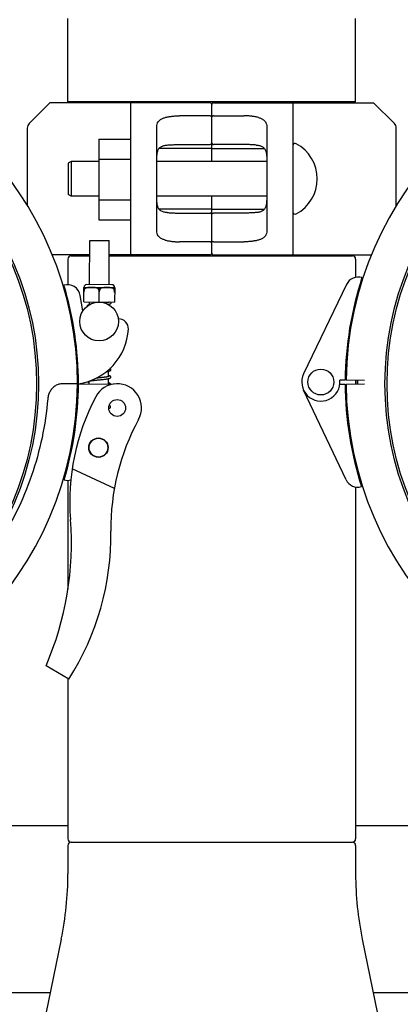
# Model space of a CAD drawing. Units: millimetres. Extents: x 30664 to 40707, y -409 to 6848.
# Drawn here: x 33182 to 33300, y 2744 to 3048 of the extents above; entities that cross this region are included whole.
import ezdxf

# ---------------------------------------------------------------- set-up
doc = ezdxf.new("R2010")
doc.units = ezdxf.units.MM
doc.layers.add('Equipo', color=7, linetype='Continuous')

msp = doc.modelspace()

# ---------------------------------------------------------------- linework, layer by layer
at = {"layer": 'Equipo'}
for p, q in [((33197.25522561589, 3022.705392720411), (33197.25522561589, 3048.375392720412)), ((33286.1552256159, 3022.705392720411), (33286.1552256159, 3048.375392720412)), ((33191.70522561589, 3022.375392720412), (33185.29101205349, 3015.96117915801)), ((33241.20522561589, 3022.375392720412), (33191.70558773709, 3022.375392720412)), ((33286.1552256159, 3022.705392720411), (33197.25522561589, 3022.705392720411)), ((33199.23522561589, 3022.705392720411), (33199.23522561589, 3022.375392720412)), ((33216.70522561589, 2975.375392720412), (33216.70522561589, 3022.375392720412)), ((33241.70522561589, 3004.250392720412), (33241.70522561589, 3021.875392720412)), ((33242.20522561589, 3022.375392720412), (33291.70486349469, 3022.375392720412)), ((33266.70522561589, 3022.375392720412), (33266.70522561589, 2975.375392720412)), ((33284.17522561589, 3022.705392720411), (33284.17522561589, 3022.375392720412)), ((33298.11943917829, 3015.96117915801), (33291.70522561589, 3022.375392720412)), ((33241.20522561589, 3018.34434452001), (33231.70522561589, 3018.34434452001)), ((33242.20522561589, 3018.34434452001), (33251.70522561589, 3018.34434452001)), ((33184.70522561589, 3014.546965595611), (33184.70522561589, 2990.56141259451)), ((33224.70522561589, 2982.77682411941), (33224.70522561589, 3014.973961321411)), ((33258.70522561589, 3014.973961321411), (33258.70522561589, 2982.77682411941)), ((33298.70522561589, 2990.58887304211), (33298.70522561589, 3014.546965595611)), ((33206.85522561589, 3011.159436377511), (33216.70522561589, 3011.159436377511)), ((33206.85522561589, 3011.159436377511), (33206.85522561589, 2986.159436377511)), ((33231.70522561589, 3009.45857270401), (33241.20522561589, 3009.45857270401)), ((33251.70522561589, 3009.45857270401), (33242.20522561589, 3009.45857270401)), ((33241.20522561589, 3008.206571150611), (33225.38032217319, 3008.206571150611)), ((33242.20522561589, 3008.206571150611), (33258.03068714409, 3008.206571150611)), ((33198.30522561589, 3004.250392720412), (33197.30522561589, 3003.750392720412)), ((33197.30522561589, 3003.750392720412), (33197.30522561589, 2994.000392720412)), ((33206.85522561589, 3004.250392720412), (33198.30522561589, 3004.250392720412)), ((33198.30522561589, 3004.250392720412), (33198.30522561589, 2993.500392720412)), ((33206.85522561589, 3004.909436377511), (33216.70522561589, 3004.909436377511)), ((33258.70522561589, 3004.250392720412), (33224.70522561589, 3004.250392720412)), ((33198.30522561589, 2993.500392720412), (33197.30522561589, 2994.000392720412)), ((33206.85522561589, 2993.500392720412), (33198.30522561589, 2993.500392720412)), ((33206.85522561589, 2992.409436377511), (33216.70522561589, 2992.409436377511)), ((33258.70522561589, 2993.500392720412), (33224.70522561589, 2993.500392720412)), ((33241.70522561589, 2975.875392720412), (33241.70522561589, 2993.500392720412)), ((33241.20522561589, 2989.54421429021), (33225.37976408769, 2989.54421429021)), ((33231.70522561589, 2988.292212736711), (33241.20522561589, 2988.292212736711)), ((33242.20522561589, 2989.54421429021), (33258.03012905859, 2989.54421429021)), ((33251.70522561589, 2988.292212736711), (33242.20522561589, 2988.292212736711)), ((33206.85522561589, 2986.159436377511), (33216.70522561589, 2986.159436377511)), ((33203.94990738639, 2966.188428473211), (33204.01896196779, 2979.813253479912)), ((33204.01896196779, 2979.813253479912), (33210.01888490649, 2979.782844123012)), ((33209.94983032509, 2966.15801911621), (33210.01888490649, 2979.782844123012)), ((33241.20522561589, 2979.406440920811), (33231.70522561589, 2979.406440920811)), ((33242.20522561589, 2979.406440920811), (33251.70522561589, 2979.406440920811)), ((33203.99646959689, 2975.375392720412), (33192.39050885019, 2975.375392720412)), ((33197.25522561589, 2974.045392720411), (33197.25522561589, 2966.16525939701)), ((33198.2452261159, 2975.045342724112), (33203.99479680739, 2975.045342724112)), ((33209.99487386959, 2975.045342724112), (33285.16522511589, 2975.045342724112)), ((33241.20522561589, 2975.375392720412), (33209.99654665909, 2975.375392720412)), ((33242.20522561589, 2975.375392720412), (33291.04639705479, 2975.375392720412)), ((33286.1552256159, 2974.045392720411), (33286.1552256159, 2968.41282952021)), ((33202.1576883396, 2960.822442926412), (33202.18047475079, 2965.318319353011)), ((33202.17290751539, 2963.82526478641), (33202.18128520689, 2963.825222325811)), ((33202.17770603699, 2965.317551409611), (33202.19549516469, 2965.322309107112)), ((33202.48444653459, 2964.929066084213), (33202.1785097606, 2964.930616660911)), ((33202.19549516469, 2965.322309107112), (33211.69537315099, 2965.274160958612)), ((33210.82481908699, 2966.153584418411), (33203.07491862449, 2966.192863171113)), ((33206.64588947869, 2964.907974679412), (33207.24100764359, 2964.904958447212)), ((33206.92262714009, 2960.798292828711), (33206.9385534001, 2963.94062604861)), ((33211.4024505877, 2964.88386704231), (33211.70838736169, 2964.882316465611)), ((33211.71035235179, 2965.270019157711), (33211.68756594069, 2960.774142731112)), ((33211.69440742499, 2963.777007051711), (33211.70278511639, 2963.77696459111)), ((33211.71311313929, 2965.269223189211), (33211.69537315099, 2965.274160958612)), ((33283.34359619869, 2966.24945488511), (33270.08947545439, 2938.632419669811)), ((33197.25522561589, 2961.516348374011), (33197.25522561589, 2960.076199210613)), ((33201.88109409709, 2958.097275969612), (33201.03787739919, 2962.865803462411)), ((33202.1576883396, 2960.822442926412), (33211.68756594069, 2960.774142731112)), ((33203.918564302, 2960.00427630691), (33203.9226656708, 2960.813497507212)), ((33209.92234370029, 2960.73476630681), (33209.92258860949, 2960.783088150311)), ((33286.1552256159, 2961.435704623513), (33286.1552256159, 2960.072757541811)), ((33209.91848724079, 2959.973866950011), (33209.9192490533, 2960.124176481111)), ((33209.80577458259, 2937.73507825291), (33209.81433714899, 2939.424516755811)), ((33203.79440629319, 2935.507260922312), (33203.79869394149, 2936.353236025912)), ((33209.794315634, 2935.474168615212), (33209.80268025759, 2937.124551972811)), ((33282.91178226739, 2936.65602861331), (33281.27858371259, 2936.674169081612)), ((33288.87463768309, 2936.589797236211), (33283.2117637632, 2936.652696621111)), ((33286.1552256159, 2936.621506949512), (33286.1552256159, 2935.484403490111)), ((33200.20521302529, 2935.527057002311), (33195.6136661546, 2935.52481908731)), ((33200.20521302529, 2935.527057002311), (33195.61373544589, 2935.552381149311)), ((33200.5052084624, 2935.525402387211), (33211.3383373722, 2935.465652613011)), ((33283.19180225539, 2905.870285941812), (33270.07670727619, 2933.553613676711)), ((33281.30881884969, 2935.455783187312), (33282.90878928779, 2935.465509296911)), ((33283.20878374489, 2935.467332942411), (33288.87190234129, 2935.501758648512)), ((33197.25522561589, 2911.512260863412), (33197.25522561589, 2910.07325184311)), ((33211.60198844679, 2903.150049479213), (33198.59107806729, 2909.297608749112)), ((33286.1552256159, 2911.525872976512), (33286.1552256159, 2910.133172988211)), ((33197.25522561589, 2905.680869868011), (33197.25522561589, 2872.039293367612)), ((33286.1552256159, 2903.612874300812), (33286.1552256159, 2794.875392720412)), ((33197.51397647699, 2844.297795563012), (33190.50392339339, 2848.41556871901)), ((33197.25522561589, 2844.449788327911), (33197.25522561589, 2794.875392720412)), ((33197.25522561589, 2798.975392720411), (33138.6552256159, 2798.975392720411)), ((33344.75522561589, 2798.975392720411), (33286.1552256159, 2798.975392720411)), ((33198.25522561589, 2793.875392720412), (33285.1552256159, 2793.875392720412)), ((33197.25522561589, 2792.875392720412), (33197.25522561589, 2784.076560690011)), ((33286.1552256159, 2792.875392720412), (33286.1552256159, 2784.076560690011)), ((33195.19538455159, 2763.88435259771), (33186.61506668019, 2722.266432843111)), ((33288.2150666802, 2763.88435259771), (33296.79538455159, 2722.266432843111)), ((33191.77113470679, 2747.27539272041), (33147.7394382053, 2747.27539272041)), ((33335.67101302649, 2747.27539272041), (33291.639316525, 2747.27539272041))]:
    msp.add_line(p, q, dxfattribs=at)
for centre, radius in [((33094.20522561589, 2935.475392720411), 93.9818136105), ((33094.20522561589, 2935.475392720411), 93.35), ((33389.20522561589, 2935.475392720411), 93.9818136105), ((33389.20522561589, 2935.475392720411), 93.35), ((33206.89221778319, 2954.798369890012), 6), ((33275.40861597929, 2936.07962824151), 4), ((33212.48747312529, 2928.059202037111), 2.6), ((33206.694556963, 2915.798870788112), 3), ((33206.694556963, 2915.798870788112), 2.9)]:
    msp.add_circle(centre, radius, dxfattribs=at)
for centre, radius, start, end in [((33094.20522561589, 2935.475392720411), 106, 0.02792590018564307, 179.3636232864808), ((33389.20522561589, 2935.475392720411), 106, 0.02792590018564307, 179.3636232864808), ((33241.20522561589, 3021.875392720412), 0.5, 0, 90), ((33242.20522561589, 3021.87539227671), 0.5, 90, 179.9999491565913), ((33186.70522561589, 3014.546965595611), 2, 134.9999999998436, 180), ((33296.70522561589, 3014.546965595611), 2, 0, 45.00000000015638), ((33267.45522561589, 3009.066222011712), 0.75, 61.80757045531698, 170.1510684237016), ((33261.99268449749, 2998.875392720412), 12.3125411184, 298.1924291712536, 61.80757082874635), ((33267.45522561589, 2988.684563429111), 0.75, 189.8489315762984, 298.192429544683), ((33241.20522561589, 2975.875393164111), 0.5, 270, 359.9999491565912), ((33242.20522561589, 2975.875392720412), 0.5, 180, 270), ((33198.25522561589, 2974.045392720411), 1, 90.57293869772651, 180), ((33198.23522561589, 2976.045392720411), 1, 270.5729386977265, 317.7691952985026), ((33285.17522561589, 2976.045392720411), 1, 222.2308047014974, 269.4270613022735), ((33285.1552256159, 2974.045392720411), 1, 0, 89.4270613022735), ((33389.20522561589, 2935.475392720411), 106.3, 161.9878646708082, 179.3636232864808), ((33286.94979316479, 2964.51874883211), 4, 73.06592977748426, 154.3624612932137), ((33197.09898539869, 2962.169290857511), 4, 10.0279259001735, 105.6217751083773), ((33094.20522561589, 2935.475392720411), 106.3, 0.02792590018564307, 16.6998402152494), ((33203.07048392659, 2965.317874409211), 0.875, 89.70961078836709, 179.7096107882628), ((33210.8203843891, 2965.278595656511), 0.875, 359.7096107882629, 89.70961078836709), ((33212.95178603209, 2952.585124102712), 3, 356.7728015661197, 92.22968087236401), ((33197.8757323203, 2953.435185559811), 18.1, 278.3532142900451, 356.7728015661197), ((33275.40861597929, 2936.07962824151), 5.9, 154.3624612932137, 5.783491130483092), ((33389.20522561589, 2935.475392720411), 102.55, 179.3637976156728, 179.9927825397311), ((33389.20522561589, 2935.475392720411), 102.5119345395, 179.3632202660631, 179.9926564083268), ((33094.20682526899, 2936.11168770161), 106, 180.3482927884832, 359.6839901747339), ((33094.20682526899, 2936.11168770161), 106.3, 343.4456345557441, 359.6839901747339), ((33212.48747312529, 2928.059202037111), 7.5, 331.4228504252374, 152.3162430604144), ((33389.20682526899, 2936.11168770161), 106.3, 180.3482927884832, 197.7240514042702), ((33389.20682526899, 2936.11168770161), 106, 180.3482927884832, 359.6839901747339), ((33267.83280878259, 2899.022263131912), 70, 152.3162430604144, 184.4230394127992), ((33280.5331623911, 2890.964268475911), 70, 151.4009872590362, 180.7959098985579), ((33197.16802949619, 2909.679123995211), 4, 254.5236996626182, 284.6724980373958), ((33286.80665561339, 2907.582838189212), 4, 205.3494547816536, 286.6459862973088), ((33102.8556079206, 2886.261224939812), 95.47, 336.645801549486, 4.423039412799221), ((33127.90788937879, 2888.843976531411), 82.64, 327.3817582912657, 0.7959098985579584), ((33198.25522561589, 2794.875392720412), 1, 180, 270), ((33198.25522561589, 2792.875392720412), 1, 90, 180), ((33285.1552256159, 2794.875392720412), 1, 270, 0), ((33285.1552256159, 2792.875392720412), 1, 0, 90), ((33097.25522561589, 2784.076560690011), 100, 348.3506203559675, 0), ((33386.1552256159, 2784.076560690011), 100, 180, 191.6493796440324)]:
    msp.add_arc(centre, radius, start, end, dxfattribs=at)
for points, start_tangent, end_tangent in [([(33224.70522561589, 3014.973961321411), (33224.81419710769, 3015.81209996291), (33225.15292335, 3016.526461549911), (33225.70933274789, 3017.09225214941), (33226.43963044229, 3017.513077087011), (33227.29370846369, 3017.812734149511)], (0, 1), (0.9640298561580807, 0.2657939736634943)), ([(33227.29370846369, 3017.812734149511), (33228.29164055909, 3018.04246183221), (33229.37959534859, 3018.20928431701), (33230.5264192743, 3018.310387450812), (33231.70522561589, 3018.34434452001)], (0.9640298561544581, 0.265793973676633), (1, 0)), ([(33241.20522561589, 3018.34434452001), (33241.41806857869, 3018.310267333211), (33241.57813959459, 3018.22474845111), (33241.6741808888, 3018.110382400711), (33241.70522561589, 3017.98612378761)], (1, 0), (0, -1)), ([(33242.20522561589, 3018.34434452001), (33241.99238265309, 3018.310267333211), (33241.8323116372, 3018.22474845111), (33241.73627034299, 3018.110382400711), (33241.70522561589, 3017.98612378761)], (-1, 0), (0, -1)), ([(33256.11674276809, 3017.812734149511), (33255.11881067269, 3018.04246183221), (33254.0308558832, 3018.20928431701), (33252.88403195749, 3018.310387450812), (33251.70522561589, 3018.34434452001)], (-0.9640298561544581, 0.265793973676633), (-1, 0)), ([(33256.11674276809, 3017.812734149511), (33256.9713733091, 3017.512831501812), (33257.70162035379, 3017.091874583011), (33258.25782993489, 3016.526033360811), (33258.59636517149, 3015.811709217112), (33258.70522561589, 3014.973961321411)], (0.9640298561564395, -0.2657939736694467), (0, -1)), ([(33224.70522561589, 3003.731229296012), (33224.71926733769, 3005.155427615211), (33224.7982584902, 3006.396250716112), (33224.9993201703, 3007.413535148211), (33225.39000465649, 3008.222968408012), (33226.01798783319, 3008.79694119791), (33226.87915346019, 3009.140795818112), (33227.96917799179, 3009.31092790181)], (0, 1), (0.9963010525133573, 0.08593144221282677)), ([(33227.96917799179, 3009.31092790181), (33229.14051378749, 3009.392051363511), (33230.40030414619, 3009.441803703612), (33231.70522561589, 3009.45857270401)], (0.9963010525146434, 0.08593144219791538), (1, 0)), ([(33241.70522561589, 3010.031550418611), (33241.68884366859, 3009.886083669111), (33241.63607101619, 3009.740802214412), (33241.5426785907, 3009.608748008612), (33241.4022800418, 3009.504947360212), (33241.20522561589, 3009.45857270401)], (0, -1), (-1, 0)), ([(33241.70522561589, 3010.031550418611), (33241.72160756319, 3009.886083669111), (33241.7743802156, 3009.740802214412), (33241.86777264109, 3009.608748008612), (33242.00817118999, 3009.504947360212), (33242.20522561589, 3009.45857270401)], (0, -1), (1, 0)), ([(33255.44127323999, 3009.31092790181), (33254.2699374443, 3009.392051363511), (33253.0101470856, 3009.441803703612), (33251.70522561589, 3009.45857270401)], (-0.9963010525146434, 0.08593144219791538), (-1, 0)), ([(33255.44127323999, 3009.31092790181), (33256.53202225809, 3009.140612589012), (33257.39498734469, 3008.795412894911), (33258.02369036039, 3008.218492491811), (33258.41351797739, 3007.405815949412), (33258.61301479149, 3006.389111624212), (33258.69127360079, 3005.152152171811), (33258.70522561589, 3003.731229296012)], (0.9963010525135224, -0.08593144221091342), (0, -1)), ([(33241.70522561589, 3008.268085407011), (33241.63864437069, 3008.238016007712), (33241.45596229229, 3008.215153703712), (33241.20522561589, 3008.206571150611)], (0, -1), (-1, 0)), ([(33241.70522561589, 3008.268085407011), (33241.77180686109, 3008.238016007712), (33241.9544889395, 3008.215153703712), (33242.20522561589, 3008.206571150611)], (0, -1), (1, 0)), ([(33227.96917799179, 2988.439857539011), (33226.87842897369, 2988.610172851812), (33226.0154638872, 2988.955372545912), (33225.38676087139, 2989.53229294901), (33224.99693325439, 2990.344969491412), (33224.7974364403, 2991.361673816611), (33224.71917763099, 2992.598633269012), (33224.70522561589, 2994.019556144711)], (-0.9963010525135224, 0.08593144221091342), (0, 1)), ([(33258.70522561589, 2994.019556144711), (33258.6911838942, 2992.595357825612), (33258.61219274159, 2991.354534724713), (33258.41113106149, 2990.33725029261), (33258.0204465753, 2989.527817032811), (33257.3924633986, 2988.953844242911), (33256.53129777159, 2988.609989622712), (33255.44127323999, 2988.439857539011)], (0, -1), (-0.9963010525133573, -0.08593144221282677)), ([(33227.96917799179, 2988.439857539011), (33229.14051378749, 2988.358734077312), (33230.40030414619, 2988.308981737211), (33231.70522561589, 2988.292212736711)], (0.9963010525146434, -0.08593144219791538), (1, 0)), ([(33241.70522561589, 2989.482700033812), (33241.63864437069, 2989.512769433111), (33241.45596229229, 2989.535631737112), (33241.20522561589, 2989.54421429021)], (0, 1), (-1, 0)), ([(33241.70522561589, 2987.71923502221), (33241.68884366859, 2987.864701771712), (33241.63607101619, 2988.009983226411), (33241.5426785907, 2988.142037432212), (33241.4022800418, 2988.245838080511), (33241.20522561589, 2988.292212736711)], (0, 1), (-1, 0)), ([(33241.70522561589, 2989.482700033812), (33241.77180686109, 2989.512769433111), (33241.9544889395, 2989.535631737112), (33242.20522561589, 2989.54421429021)], (0, 1), (1, 0)), ([(33241.70522561589, 2987.71923502221), (33241.72160756319, 2987.864701771712), (33241.7743802156, 2988.009983226411), (33241.86777264109, 2988.142037432212), (33242.00817118999, 2988.245838080511), (33242.20522561589, 2988.292212736711)], (0, 1), (1, 0)), ([(33255.44127323999, 2988.439857539011), (33254.2699374443, 2988.358734077312), (33253.0101470856, 2988.308981737211), (33251.70522561589, 2988.292212736711)], (-0.9963010525146434, -0.08593144219791538), (-1, 0)), ([(33227.29370846369, 2979.93805129121), (33226.43907792269, 2980.237953939011), (33225.70883087799, 2980.658910857812), (33225.1526212969, 2981.224752080012), (33224.81408606029, 2981.939076223611), (33224.70522561589, 2982.77682411941)], (-0.9640298561564395, 0.2657939736694467), (0, 1)), ([(33258.70522561589, 2982.77682411941), (33258.5962541241, 2981.938685477911), (33258.25752788179, 2981.224323890812), (33257.70111848389, 2980.658533291311), (33256.97082078949, 2980.237708353812), (33256.11674276809, 2979.93805129121)], (0, -1), (-0.9640298561580807, -0.2657939736634943)), ([(33227.29370846369, 2979.93805129121), (33228.29164055909, 2979.708323608611), (33229.37959534859, 2979.541501123811), (33230.5264192743, 2979.440397990013), (33231.70522561589, 2979.406440920811)], (0.9640298561544581, -0.265793973676633), (1, 0)), ([(33241.20522561589, 2979.406440920811), (33241.41806857869, 2979.440518107611), (33241.57813959459, 2979.526036989711), (33241.6741808888, 2979.64040304011), (33241.70522561589, 2979.764661653211)], (1, 0), (0, 1)), ([(33242.20522561589, 2979.406440920811), (33241.99238265309, 2979.440518107611), (33241.8323116372, 2979.526036989711), (33241.73627034299, 2979.64040304011), (33241.70522561589, 2979.764661653211)], (-1, 0), (0, 1)), ([(33256.11674276809, 2979.93805129121), (33255.11881067269, 2979.708323608611), (33254.0308558832, 2979.541501123811), (33252.88403195749, 2979.440397990013), (33251.70522561589, 2979.406440920811)], (-0.9640298561544581, -0.265793973676633), (-1, 0)), ([(33202.48444653459, 2964.929066084213), (33202.37392806449, 2964.729823236012), (33202.28497477549, 2964.513078660511), (33202.22206171849, 2964.284723699111), (33202.18762038659, 2964.052647754212), (33202.18128520689, 2963.825222325811)], (-0.5341861761815123, -0.8453668607040226), (0.03101161798675914, -0.9995190241060163)), ([(33206.6347703006, 2964.915634400311), (33206.49450056419, 2964.999417069412), (33206.3334943709, 2965.073316851813), (33206.16871854719, 2965.131550584512), (33206.00433297929, 2965.176652158611), (33205.83913707599, 2965.21191725041), (33205.6640089744, 2965.24067792841), (33205.4692394626, 2965.264503635211), (33205.24546232679, 2965.283716464011), (33204.9909535413, 2965.297590014012), (33204.71648527109, 2965.305369188212), (33204.43384125889, 2965.306978930712), (33204.15587410989, 2965.30226541201), (33203.8967505789, 2965.291073189412), (33203.6693523268, 2965.274087359212), (33203.4720481379, 2965.252116388012), (33203.2952382825, 2965.224992516811), (33203.12897940719, 2965.191292709911), (33202.96389663009, 2965.14780494451), (33202.79854028449, 2965.091248305811), (33202.6368447334, 2965.019015351711), (33202.48444653459, 2964.929066084213)], (-0.8264946796584992, 0.5629445305677947), (-0.8262447183274794, -0.5633113397011853)), ([(33206.64588947869, 2964.907974679412), (33206.6347703006, 2964.915634400311)], (-0.8204923662696622, 0.5716574821457432), (-0.826494678662497, 0.562944532030089)), ([(33206.9385534001, 2963.94062604861), (33206.9282484096, 2964.088816516512), (33206.90668928759, 2964.235358331611), (33206.87421451859, 2964.379070411811), (33206.83132520259, 2964.518877436512), (33206.77857087169, 2964.654032842311), (33206.71655135489, 2964.783902481711), (33206.64588947869, 2964.907974679412)], (-0.03101161797894659, 0.9995190241062588), (-0.5255898221903327, 0.8507381141161683)), ([(33207.24100764359, 2964.904958447212), (33207.16906033709, 2964.781550242411), (33207.10568201679, 2964.65220171351), (33207.0515351483, 2964.517476372712), (33207.00724182389, 2964.378065845212), (33206.9733507338, 2964.234752766411), (33206.9503439433, 2964.08856919541), (33206.9385534001, 2963.94062604861)], (-0.5341861762177609, -0.8453668606811171), (-0.04114147158807589, -0.9991533312337839)), ([(33207.3897955112, 2964.993056002211), (33207.24100764359, 2964.904958447212)], (-0.8892008205367976, -0.4575171043323799), (-0.8262447182853531, -0.5633113397629748)), ([(33209.66603023929, 2965.276490300712), (33209.47571327599, 2965.281216613712), (33209.19242917929, 2965.282881927511), (33208.91356114589, 2965.278190813411), (33208.65329538839, 2965.26696460021), (33208.42486177019, 2965.249882201811), (33208.22731118509, 2965.22783750571), (33208.0507732894, 2965.200703265511), (33207.88495196889, 2965.167049244912), (33207.720145083, 2965.123603764812), (33207.55488448649, 2965.06705619581), (33207.39324476849, 2964.994825358011), (33207.3897955112, 2964.993056002211)], (-0.9994520841869046, 0.03309881288585233), (-0.8892008204135617, -0.4575171045718933)), ([(33210.5964812664, 2965.18766261241), (33210.42177525479, 2965.216398211513), (33210.22765918269, 2965.240202971512), (33210.0047539329, 2965.259418147412), (33209.7505254924, 2965.273359155011), (33209.66603023929, 2965.276490300712)], (-0.9828125283594671, 0.1846064302771484), (-0.9994520841885757, 0.03309881283539046)), ([(33210.64147573649, 2965.178912337911), (33210.5964812664, 2965.18766261241)], (-0.9803414803179663, 0.1973083423679252), (-0.982812528380859, 0.1846064301632619)), ([(33210.67959708629, 2965.171011373312), (33210.64147573649, 2965.178912337911)], (-0.9779867797934315, 0.2086668602085011), (-0.9803414801562246, 0.1973083431715516)), ([(33211.4024505877, 2964.88386704231), (33211.2511920372, 2964.975241093212), (33211.09030536289, 2965.049108962012), (33210.92565529579, 2965.107326387411), (33210.76142488699, 2965.152416290512), (33210.67959708629, 2965.171011373312)], (-0.8204923657333046, 0.5716574829155698), (-0.9779867795872205, 0.2086668611749778)), ([(33211.69440742499, 2963.777007051711), (33211.69485408199, 2963.924394335711), (33211.68407240909, 2964.071409485212), (33211.66221706919, 2964.216750073811), (33211.62962614369, 2964.359261536811), (33211.5867943475, 2964.497896822211), (33211.53425933539, 2964.63193501961), (33211.47260840319, 2964.760757989312), (33211.4024505877, 2964.88386704231)], (0.04114147158728829, 0.9991533312338163), (-0.5255898221985891, 0.8507381141110674)), ([(33209.23911232989, 2960.611482007313), (33209.03317799739, 2960.582844895413), (33208.77853562809, 2960.549980008211), (33208.63942225569, 2960.53292862411)], (-0.9896907560899098, -0.1432208340646804), (-0.9928027565220632, -0.1197609562511631)), ([(33209.92233974239, 2960.734781582312), (33209.9122862287, 2960.732204111511), (33209.79027083299, 2960.704858006111), (33209.64090837979, 2960.675952308711), (33209.46458710949, 2960.645855868312), (33209.26181348819, 2960.614783011812), (33209.23911232989, 2960.611482007313)], (-0.9680332121315086, -0.2508220488919459), (-0.9896907560752671, -0.1432208341658644)), ([(33209.91925987669, 2960.124124384412), (33209.99206454679, 2960.139819565411), (33210.13270688599, 2960.17426134961), (33210.25151497649, 2960.210030365612), (33210.35297721619, 2960.249541451412), (33210.44422273379, 2960.299433103912), (33210.53616666979, 2960.38118268011), (33210.61056434949, 2960.522811184612), (33210.6212554084, 2960.60497035431)], (0.9790928517997712, 0.2034138332429512), (0.005492207420353765, 0.9999849177150882)), ([(33210.08067057269, 2960.782639423911), (33210.0720247401, 2960.778789889511), (33210.0064841377, 2960.757306082513), (33209.92233974239, 2960.734781582312)], (-0.9111606258574328, -0.4120513486048691), (-0.9680332122129336, -0.2508220485776907)), ([(33210.62129202129, 2960.604211998012), (33210.61454257139, 2960.67295557211), (33210.57208327819, 2960.78089791831)], (0.006356463809276219, 0.9999797974798498), (-0.5115338858949445, 0.8592631049807841)), ([(33203.832671786, 2959.95387156041), (33203.7074088138, 2959.923005170411), (33203.5843058446, 2959.885949935011), (33203.47920431809, 2959.844561020112), (33203.38559367089, 2959.791815597911), (33203.29245428919, 2959.704204726811), (33203.22357642779, 2959.559380779312), (33203.22071384239, 2959.544222811111)], (-0.9751675378969447, -0.2214684470348111), (-0.1621666411467661, -0.9867633862781776)), ([(33209.72223247869, 2960.086443914312), (33209.8272842939, 2960.10579472061), (33209.91925987669, 2960.124124384412)], (0.9846392872427099, 0.1746008992478798), (0.9790928517707407, 0.2034138333826845)), ([(33209.20838121289, 2939.32193722621), (33209.28364023819, 2939.332915791012), (33209.50913461489, 2939.368177255012), (33209.7065715382, 2939.403051459511), (33209.8143628122, 2939.424393249112)], (0.9898370026574214, 0.1422065686604247), (0.9790868852316237, 0.2034425500416205)), ([(33209.8143628122, 2939.424393249112), (33209.87696863409, 2939.437817131811), (33210.0213606571, 2939.47279843891), (33210.14249993099, 2939.508910661712), (33210.24528475539, 2939.548554130612), (33210.33715385409, 2939.598262547712), (33210.4295036741, 2939.679367547711), (33210.5051242249, 2939.821121729812), (33210.51632880589, 2939.905255909311)], (0.9790868852319976, 0.2034425500398213), (0.005652823000369767, 0.9999840226684257)), ([(33210.5163533118, 2939.90445748451), (33210.50896883789, 2939.976255305412), (33210.43940571829, 2940.121658582311), (33210.34707067199, 2940.208472863411), (33210.25754185829, 2940.259758417611)], (0.006113659163629799, 0.9999813114111838), (-0.9034815045979817, 0.4286270766638142)), ([(33203.89613731329, 2936.384701237112), (33203.93619016649, 2936.393157443012), (33204.08511128029, 2936.42184256011), (33204.25993938949, 2936.451600619212), (33204.46035217029, 2936.482276238112), (33204.48196020239, 2936.485416055211)], (0.977451655591883, 0.2111593260566225), (0.9896987775217048, 0.143165393067051)), ([(33204.48196020239, 2936.485416055211), (33204.68596813749, 2936.513796532112), (33204.9362222057, 2936.546132277212), (33205.21032921349, 2936.579285970212), (33205.50816458619, 2936.613387916312), (33205.83032198369, 2936.648684099211), (33206.1771160158, 2936.685432583312), (33206.54824111329, 2936.72389810911), (33206.93972164149, 2936.764076588312), (33207.34022930099, 2936.805341911811), (33207.73694980499, 2936.846989034411), (33208.117472704, 2936.88831773321), (33208.47093326879, 2936.928641400711), (33208.7914972322, 2936.967620778112), (33209.07808115529, 2937.005303738912), (33209.33079592139, 2937.041776386011), (33209.55079026779, 2937.077187416711), (33209.74011940149, 2937.111795443812), (33209.80270655399, 2937.124425358112)], (0.9896987775131639, 0.1431653931260935), (0.9791062133956071, 0.2033495091956601)), ([(33209.12252012709, 2937.611777831511), (33208.9776350273, 2937.591407591211), (33208.74893574299, 2937.561238099112), (33208.49973967659, 2937.530446547511), (33208.23112662299, 2937.499035753111), (33207.94496000349, 2937.467053729411), (33207.6434304666, 2937.43453590331), (33207.32908078419, 2937.401511609212), (33207.00478313049, 2937.368005246812), (33206.67370495349, 2937.334036914312), (33206.339264594, 2937.299622686613), (33206.00466046659, 2937.264730625511)], (-0.9896983947873876, -0.1431680388748415), (-0.9944962807070501, -0.1047718839185604)), ([(33209.80580073529, 2937.734972443512), (33209.79267210839, 2937.731761466011), (33209.67527983079, 2937.705484065111), (33209.53447969959, 2937.678096604712), (33209.3709333713, 2937.649877198512), (33209.18515376889, 2937.620960528411), (33209.12252012709, 2937.611777831511)], (-0.9707858904445261, -0.2399474003064599), (-0.9896983947836162, -0.1431680389009129)), ([(33209.80270655399, 2937.124425358112), (33209.90139656699, 2937.14600418241), (33210.03789030559, 2937.180536661512), (33210.15426823399, 2937.21703478201), (33210.2534239778, 2937.257780224412), (33210.34155335159, 2937.309384196911), (33210.43023621239, 2937.394783298412), (33210.4966193323, 2937.533607854612), (33210.50476209929, 2937.605147509112)], (0.9791062134051625, 0.2033495091496521), (0.00472690485598171, 0.9999888281228358)), ([(33209.9926778787, 2937.794799766911), (33209.98924971949, 2937.793196443912), (33209.9522573323, 2937.777906952511), (33209.88562414389, 2937.756345397211), (33209.80580073529, 2937.734972443512)], (-0.9111472041782354, -0.4120810263991598), (-0.9707858904877931, -0.2399474001314091)), ([(33210.50472841039, 2937.604521191011), (33210.49811056069, 2937.672606592812), (33210.43022072339, 2937.818486337212), (33210.33734089809, 2937.907147615912), (33210.24307117299, 2937.961119497912), (33210.13623379489, 2938.004036869912), (33210.0100089624, 2938.04298433521), (33209.85914340179, 2938.080814407011), (33209.80762263909, 2938.092345332712)], (0.006387112437805571, 0.999979602189318), (-0.9769690952862834, 0.2133808493176015)), ([(33195.03299469529, 2935.513509733211), (33194.46650988439, 2935.393663533512), (33193.41118848149, 2934.928639370512), (33192.4984888922, 2934.197477508111), (33191.77385132499, 2933.248328738211), (33191.27350229219, 2932.132655916112), (33191.02898651339, 2930.908696747712)], (-0.9904522797036129, -0.137856017750101), (-0.08528149171978562, -0.9963568974870642)), ([(33195.19592010989, 2935.532876893911), (33195.03299469529, 2935.513509733211)], (-0.9951734187907916, -0.09813188336238007), (-0.9904522797427483, -0.1378560174689253)), ([(33195.61373544599, 2935.552381149311), (33195.19592010989, 2935.532876893911)], (-0.9999847900699167, 0.005515399244362947), (-0.9951734187941974, -0.09813188332784084)), ([(33203.27518225919, 2936.18448745551), (33203.3430904284, 2936.144991802212), (33203.43852298759, 2936.103896815112), (33203.55080976299, 2936.066714454511), (33203.68274469059, 2936.031250171411), (33203.79689542719, 2936.004852572911)], (0.8272847347695618, -0.5617828473861194), (0.9770017992240629, -0.2132310585091762)), ([(33210.4495231766, 2935.471383896213), (33210.4162202986, 2935.521555367912), (33210.32229530179, 2935.609555126211), (33210.22665674179, 2935.66336578731), (33210.11747870129, 2935.706519179012), (33209.98760610689, 2935.745960585311), (33209.83118640089, 2935.784553726511), (33209.7959670292, 2935.79237289901)], (-0.4852870013687857, 0.8743549200996653), (-0.9769688030755391, 0.2133821872067779)), ([(33191.02898657429, 2930.90869674291), (33189.24932479299, 2918.882353346511), (33186.0175407733, 2907.207225529412), (33181.39457547249, 2896.06025362941), (33175.4411848923, 2885.57322991241), (33168.19109839379, 2875.83976781381), (33159.82290168, 2867.115045540711), (33150.47020716559, 2859.519270060311), (33140.27668611229, 2853.155327954411), (33129.34693877279, 2848.090581286711), (33117.91146171589, 2844.431594639711), (33106.14649387029, 2842.221348805711), (33094.23348471119, 2841.481373403512)], (-0.08528149172465772, -0.9963568974866471), (-0.9999999603163575, -0.0002817219972374008)), ([(33209.89715971979, 2927.956154529111), (33209.97303823569, 2927.975632590911), (33210.09120260499, 2928.011427983212), (33210.1920644952, 2928.05099551881), (33210.28282159309, 2928.101056715212), (33210.37427089959, 2928.18316346141), (33210.44769218509, 2928.324452608311), (33210.45806745749, 2928.405371056411)], (0.971676673151578, 0.2363142882965003), (0.005400211174537238, 0.9999854187533288)), ([(33210.4580764081, 2928.404628626111), (33210.45088039169, 2928.475520294913), (33210.38296289629, 2928.619428109512), (33210.29262299039, 2928.705906562811), (33210.20248689319, 2928.758367802111), (33210.10192137009, 2928.799804184411), (33210.01288208079, 2928.82887855891)], (0.006148593516599324, 0.9999810972202263), (-0.9580503900218144, 0.2865998084072097))]:
    msp.add_spline(points, degree=3, dxfattribs=dict(at, start_tangent=start_tangent, end_tangent=end_tangent))

doc.saveas('drawing.dxf')
